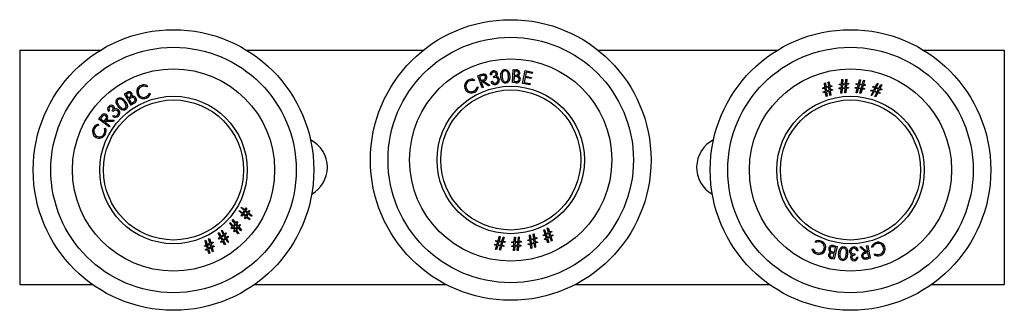
# Paper-space layout 'Left' of a CAD drawing. Units: inches. Extents: x 0.17 to 3.32, y 0.17 to 1.1.
import ezdxf

# ---------------------------------------------------------------- set-up
doc = ezdxf.new("R2010")
doc.units = ezdxf.units.IN
doc.header["$MEASUREMENT"] = 0

psp = doc.layouts.new('Left')

# ---------------------------------------------------------------- linework, layer by layer
at = {"color": 7, "linetype": 'Continuous', "lineweight": 25}
for p, q in [((0.17, 1.0025), (0.17, 0.2525)), ((0.17, 1.0025), (0.4292, 1.0025)), ((0.895, 1.0025), (1.4619, 1.0025)), ((2.0195, 1.0025), (2.5946, 1.0025)), ((3.0604, 1.0025), (3.3196, 1.0025)), ((3.3196, 1.0025), (3.3196, 0.2525)), ((1.6355, 0.9204), (1.6434, 0.9231)), ((1.649, 0.8811), (1.6355, 0.9204)), ((1.6477, 0.9203), (1.6408, 0.9179)), ((1.6408, 0.9179), (1.6454, 0.9046)), ((1.6788, 0.9235), (1.6747, 0.9227)), ((1.6866, 0.9141), (1.6859, 0.9178)), ((1.746, 0.8987), (1.7489, 0.9401)), ((1.7489, 0.9401), (1.7571, 0.9395)), ((1.7515, 0.9183), (1.7504, 0.9024)), ((1.7538, 0.9181), (1.7515, 0.9183)), ((1.7527, 0.9357), (1.7518, 0.9225)), ((1.7518, 0.9225), (1.7541, 0.9223)), ((1.7575, 0.9354), (1.7527, 0.9357)), ((1.7788, 0.8958), (1.787, 0.9366)), ((1.7869, 0.915), (1.7837, 0.899)), ((1.8061, 0.9111), (1.7869, 0.915)), ((1.787, 0.9366), (1.8104, 0.9319)), ((1.7903, 0.9317), (1.7877, 0.919)), ((1.7877, 0.919), (1.8069, 0.9151)), ((1.8096, 0.9279), (1.7903, 0.9317)), ((1.8069, 0.9151), (1.8061, 0.9111)), ((1.8104, 0.9319), (1.8096, 0.9279)), ((0.5789, 0.8879), (0.5768, 0.8844)), ((1.6249, 0.9073), (1.6232, 0.9036)), ((1.6334, 0.8847), (1.6375, 0.8841)), ((1.6454, 0.9046), (1.6522, 0.9068)), ((1.6489, 0.9015), (1.6467, 0.9008)), ((1.6467, 0.9008), (1.6529, 0.8825)), ((1.6693, 0.8881), (1.6489, 0.9015)), ((1.6529, 0.8825), (1.649, 0.8811)), ((1.6538, 0.9032), (1.6742, 0.8897)), ((1.6742, 0.8897), (1.6693, 0.8881)), ((1.6773, 0.9021), (1.6813, 0.9029)), ((1.7574, 0.8979), (1.746, 0.8987)), ((1.7504, 0.9024), (1.7555, 0.9021)), ((1.802, 0.8911), (1.7788, 0.8958)), ((1.7837, 0.899), (1.8028, 0.8952)), ((1.8028, 0.8952), (1.802, 0.8911)), ((2.7387, 0.8813), (2.7459, 0.8834)), ((2.7442, 0.8965), (2.7471, 0.8973)), ((2.7459, 0.8834), (2.7442, 0.8965)), ((2.7471, 0.8973), (2.7489, 0.8842)), ((2.7489, 0.8842), (2.7578, 0.8868)), ((2.7582, 0.8837), (2.7492, 0.8811)), ((2.756, 0.8999), (2.759, 0.9008)), ((2.7578, 0.8868), (2.756, 0.8999)), ((2.7594, 0.8743), (2.7582, 0.8837)), ((2.759, 0.9008), (2.7608, 0.8876)), ((2.7608, 0.8876), (2.7668, 0.8893)), ((2.7677, 0.8864), (2.7612, 0.8845)), ((2.7612, 0.8845), (2.7625, 0.8752)), ((2.7668, 0.8893), (2.7677, 0.8864)), ((2.7916, 0.8938), (2.7992, 0.8944)), ((2.7919, 0.8907), (2.7916, 0.8938)), ((2.799, 0.8913), (2.7919, 0.8907)), ((2.7983, 0.8818), (2.799, 0.8913)), ((2.7992, 0.8944), (2.8001, 0.9078)), ((2.8001, 0.9078), (2.8031, 0.908)), ((2.802, 0.8915), (2.8014, 0.882)), ((2.8014, 0.882), (2.8108, 0.8828)), ((2.8115, 0.8923), (2.802, 0.8915)), ((2.8031, 0.908), (2.8023, 0.8946)), ((2.8023, 0.8946), (2.8116, 0.8954)), ((2.8108, 0.8828), (2.8115, 0.8923)), ((2.8116, 0.8954), (2.8125, 0.9087)), ((2.8125, 0.9087), (2.8156, 0.909)), ((2.8145, 0.8925), (2.8139, 0.883)), ((2.8139, 0.883), (2.8205, 0.8835)), ((2.8213, 0.8931), (2.8145, 0.8925)), ((2.8156, 0.909), (2.8148, 0.8956)), ((2.8148, 0.8956), (2.8211, 0.8962)), ((2.8205, 0.8835), (2.8207, 0.8805)), ((2.8211, 0.8962), (2.8213, 0.8931)), ((2.8423, 0.8801), (2.8427, 0.8831)), ((2.8427, 0.8831), (2.85, 0.8823)), ((2.8455, 0.8923), (2.8459, 0.8953)), ((2.8525, 0.8914), (2.8455, 0.8923)), ((2.8459, 0.8953), (2.8534, 0.8944)), ((2.85, 0.8823), (2.8525, 0.8914)), ((2.8556, 0.8911), (2.8531, 0.8819)), ((2.8531, 0.8819), (2.8624, 0.8808)), ((2.8534, 0.8944), (2.8568, 0.9072)), ((2.8649, 0.89), (2.8556, 0.8911)), ((2.8598, 0.9069), (2.8564, 0.894)), ((2.8564, 0.894), (2.8656, 0.893)), ((2.8568, 0.9072), (2.8598, 0.9069)), ((2.8624, 0.8808), (2.8649, 0.89)), ((2.8679, 0.8896), (2.8655, 0.8804)), ((2.8656, 0.893), (2.8691, 0.9058)), ((2.8746, 0.8888), (2.8679, 0.8896)), ((2.8722, 0.9054), (2.8687, 0.8926)), ((2.8687, 0.8926), (2.875, 0.8918)), ((2.8691, 0.9058), (2.8722, 0.9054)), ((2.875, 0.8918), (2.8746, 0.8888)), ((2.8986, 0.8835), (2.8996, 0.8865)), ((2.9054, 0.8813), (2.8986, 0.8835)), ((2.8996, 0.8865), (2.9067, 0.8841)), ((2.9067, 0.8841), (2.9127, 0.896)), ((2.9156, 0.8951), (2.9097, 0.8832)), ((2.9097, 0.8832), (2.9186, 0.8803)), ((2.9127, 0.896), (2.9156, 0.8951)), ((2.9186, 0.8803), (2.9245, 0.8922)), ((2.9275, 0.8912), (2.9215, 0.8793)), ((2.9245, 0.8922), (2.9275, 0.8912)), ((0.5052, 0.8621), (0.5123, 0.8663)), ((0.5263, 0.8263), (0.5052, 0.8621)), ((0.5149, 0.8631), (0.5108, 0.8607)), ((0.5108, 0.8607), (0.5175, 0.8492)), ((0.5175, 0.8492), (0.5196, 0.8504)), ((0.5846, 0.8642), (0.5886, 0.8631)), ((2.7395, 0.8783), (2.7387, 0.8813)), ((2.7463, 0.8803), (2.7395, 0.8783)), ((2.7404, 0.8689), (2.7475, 0.8709)), ((2.7413, 0.8659), (2.7404, 0.8689)), ((2.7479, 0.8678), (2.7413, 0.8659)), ((2.7475, 0.8709), (2.7463, 0.8803)), ((2.7497, 0.8539), (2.7479, 0.8678)), ((2.7492, 0.8811), (2.7505, 0.8717)), ((2.7526, 0.8548), (2.7497, 0.8539)), ((2.7505, 0.8717), (2.7594, 0.8743)), ((2.7598, 0.8713), (2.7509, 0.8687)), ((2.7509, 0.8687), (2.7526, 0.8548)), ((2.7617, 0.8574), (2.7598, 0.8713)), ((2.7647, 0.8583), (2.7617, 0.8574)), ((2.7625, 0.8752), (2.7687, 0.877)), ((2.7695, 0.874), (2.7629, 0.8721)), ((2.7629, 0.8721), (2.7647, 0.8583)), ((2.7687, 0.877), (2.7695, 0.874)), ((2.7909, 0.8812), (2.7983, 0.8818)), ((2.7911, 0.8781), (2.7909, 0.8812)), ((2.7981, 0.8787), (2.7911, 0.8781)), ((2.797, 0.8646), (2.7981, 0.8787)), ((2.8001, 0.8648), (2.797, 0.8646)), ((2.8012, 0.8789), (2.8001, 0.8648)), ((2.8105, 0.8797), (2.8012, 0.8789)), ((2.8096, 0.8656), (2.8105, 0.8797)), ((2.8128, 0.8658), (2.8096, 0.8656)), ((2.8137, 0.8799), (2.8128, 0.8658)), ((2.8207, 0.8805), (2.8137, 0.8799)), ((2.8492, 0.8793), (2.8423, 0.8801)), ((2.8455, 0.8658), (2.8492, 0.8793)), ((2.8485, 0.8654), (2.8455, 0.8658)), ((2.8523, 0.879), (2.8485, 0.8654)), ((2.8615, 0.8779), (2.8523, 0.879)), ((2.8579, 0.8643), (2.8615, 0.8779)), ((2.861, 0.864), (2.8579, 0.8643)), ((2.8647, 0.8775), (2.861, 0.864)), ((2.8716, 0.8767), (2.8647, 0.8775)), ((2.8655, 0.8804), (2.8719, 0.8797)), ((2.8719, 0.8797), (2.8716, 0.8767)), ((2.8931, 0.8722), (2.8941, 0.8751)), ((2.8997, 0.8701), (2.8931, 0.8722)), ((2.8934, 0.8575), (2.8997, 0.8701)), ((2.8963, 0.8566), (2.8934, 0.8575)), ((2.8941, 0.8751), (2.9011, 0.8728)), ((2.9026, 0.8691), (2.8963, 0.8566)), ((2.9011, 0.8728), (2.9054, 0.8813)), ((2.9116, 0.8662), (2.9026, 0.8691)), ((2.9083, 0.8804), (2.904, 0.8719)), ((2.904, 0.8719), (2.9129, 0.869)), ((2.9053, 0.8536), (2.9116, 0.8662)), ((2.9083, 0.8526), (2.9053, 0.8536)), ((2.9172, 0.8775), (2.9083, 0.8804)), ((2.9146, 0.8652), (2.9083, 0.8526)), ((2.9129, 0.869), (2.9172, 0.8775)), ((2.9212, 0.8631), (2.9146, 0.8652)), ((2.9202, 0.8765), (2.916, 0.868)), ((2.916, 0.868), (2.9221, 0.866)), ((2.9266, 0.8744), (2.9202, 0.8765)), ((2.9221, 0.866), (2.9212, 0.8631)), ((2.9215, 0.8793), (2.9275, 0.8773)), ((2.9275, 0.8773), (2.9266, 0.8744)), ((0.5217, 0.8468), (0.5197, 0.8456)), ((0.5197, 0.8456), (0.5278, 0.8319)), ((0.5362, 0.8321), (0.5263, 0.8263)), ((0.5278, 0.8319), (0.5322, 0.8345)), ((0.423, 0.7817), (0.4279, 0.7884)), ((0.4331, 0.7885), (0.4287, 0.7826)), ((0.4568, 0.8088), (0.4538, 0.8058)), ((0.4686, 0.8055), (0.4659, 0.8081)), ((0.4677, 0.7903), (0.4705, 0.7932)), ((0.4213, 0.7651), (0.4221, 0.761)), ((0.4562, 0.757), (0.423, 0.7817)), ((0.4287, 0.7826), (0.44, 0.7742)), ((0.44, 0.7742), (0.4443, 0.7799)), ((0.4447, 0.7737), (0.4433, 0.7718)), ((0.4433, 0.7718), (0.4587, 0.7603)), ((0.469, 0.7742), (0.4447, 0.7737)), ((0.4477, 0.7778), (0.4721, 0.7783)), ((0.4587, 0.7603), (0.4562, 0.757)), ((0.4721, 0.7783), (0.469, 0.7742)), ((0.4413, 0.7513), (0.445, 0.753)), ((0.8716, 0.4869), (0.8732, 0.4896)), ((0.8824, 0.4781), (0.8716, 0.4869)), ((0.8732, 0.4896), (0.884, 0.4808)), ((0.8781, 0.4977), (0.8796, 0.5004)), ((0.8888, 0.4888), (0.8781, 0.4977)), ((0.8789, 0.4721), (0.8824, 0.4781)), ((0.8796, 0.5004), (0.8904, 0.4914)), ((0.8848, 0.4761), (0.8815, 0.4706)), ((0.884, 0.4808), (0.8888, 0.4888)), ((0.8921, 0.4701), (0.8848, 0.4761)), ((0.8912, 0.4868), (0.8864, 0.4788)), ((0.8864, 0.4788), (0.8937, 0.4728)), ((0.8904, 0.4914), (0.894, 0.4973)), ((0.8985, 0.4808), (0.8912, 0.4868)), ((0.8966, 0.4958), (0.8928, 0.4895)), ((0.8928, 0.4895), (0.9001, 0.4834)), ((0.8937, 0.4728), (0.8985, 0.4808)), ((0.894, 0.4973), (0.8966, 0.4958)), ((0.9009, 0.4788), (0.8961, 0.4709)), ((0.9001, 0.4834), (0.9037, 0.4895)), ((0.9112, 0.4705), (0.9009, 0.4788)), ((0.9063, 0.4879), (0.9025, 0.4815)), ((0.9025, 0.4815), (0.9127, 0.473)), ((0.9037, 0.4895), (0.9063, 0.4879)), ((0.9127, 0.473), (0.9112, 0.4705)), ((0.8417, 0.4486), (0.8438, 0.4509)), ((0.8506, 0.4376), (0.8417, 0.4486)), ((0.8438, 0.4509), (0.8528, 0.44)), ((0.8502, 0.4579), (0.8523, 0.4602)), ((0.8591, 0.4469), (0.8502, 0.4579)), ((0.8523, 0.4602), (0.8612, 0.4492)), ((0.8528, 0.44), (0.8591, 0.4469)), ((0.8611, 0.4445), (0.8547, 0.4376)), ((0.8671, 0.4371), (0.8611, 0.4445)), ((0.8612, 0.4492), (0.8659, 0.4544)), ((0.8682, 0.4523), (0.8631, 0.4468)), ((0.8631, 0.4468), (0.8692, 0.4394)), ((0.8659, 0.4544), (0.8682, 0.4523)), ((0.8692, 0.4394), (0.874, 0.4447)), ((0.8763, 0.4426), (0.8711, 0.437)), ((0.874, 0.4447), (0.8763, 0.4426)), ((0.8815, 0.4706), (0.8789, 0.4721)), ((0.8887, 0.4644), (0.8921, 0.4701)), ((0.8913, 0.4628), (0.8887, 0.4644)), ((0.8945, 0.4682), (0.8913, 0.4628)), ((0.9048, 0.4598), (0.8945, 0.4682)), ((0.8961, 0.4709), (0.9064, 0.4625)), ((0.9064, 0.4625), (0.9048, 0.4598)), ((0.8052, 0.4169), (0.8077, 0.4188)), ((0.8118, 0.4046), (0.8052, 0.4169)), ((0.8077, 0.4188), (0.8143, 0.4064)), ((0.8143, 0.4064), (0.8218, 0.412)), ((0.8153, 0.4244), (0.8178, 0.4262)), ((0.8218, 0.412), (0.8153, 0.4244)), ((0.8178, 0.4262), (0.8243, 0.4138)), ((0.8243, 0.4138), (0.8299, 0.4179)), ((0.8317, 0.4155), (0.8257, 0.4111)), ((0.8257, 0.4111), (0.8301, 0.4027)), ((0.8299, 0.4179), (0.8317, 0.4155)), ((0.8459, 0.4324), (0.8506, 0.4376)), ((0.8482, 0.4304), (0.8459, 0.4324)), ((0.8526, 0.4352), (0.8482, 0.4304)), ((0.8586, 0.4279), (0.8526, 0.4352)), ((0.8541, 0.4228), (0.8586, 0.4279)), ((0.8564, 0.4208), (0.8541, 0.4228)), ((0.8547, 0.4376), (0.8607, 0.4302)), ((0.8606, 0.4254), (0.8564, 0.4208)), ((0.8691, 0.4151), (0.8606, 0.4254)), ((0.8607, 0.4302), (0.8671, 0.4371)), ((0.8691, 0.4347), (0.8627, 0.4278)), ((0.8627, 0.4278), (0.8712, 0.4174)), ((0.8776, 0.4244), (0.8691, 0.4347)), ((0.8712, 0.4174), (0.8691, 0.4151)), ((0.8711, 0.437), (0.8796, 0.4266)), ((0.8796, 0.4266), (0.8776, 0.4244)), ((1.8004, 0.4106), (1.8034, 0.4114)), ((1.802, 0.3966), (1.8004, 0.4106)), ((1.8034, 0.4114), (1.8051, 0.3974)), ((1.8126, 0.4139), (1.8156, 0.4147)), ((1.8142, 0.3998), (1.8126, 0.4139)), ((1.8156, 0.4147), (1.8172, 0.4007)), ((1.8444, 0.4104), (1.8506, 0.4135)), ((1.8457, 0.4077), (1.8444, 0.4104)), ((1.8515, 0.4106), (1.8457, 0.4077)), ((1.8462, 0.4268), (1.849, 0.4282)), ((1.8506, 0.4135), (1.8462, 0.4268)), ((1.849, 0.4282), (1.8534, 0.4149)), ((1.8545, 0.4016), (1.8515, 0.4106)), ((1.8534, 0.4149), (1.8618, 0.4191)), ((1.8627, 0.4162), (1.8544, 0.412)), ((1.8544, 0.412), (1.8573, 0.403)), ((1.8575, 0.4324), (1.8603, 0.4338)), ((1.8618, 0.4191), (1.8575, 0.4324)), ((1.8603, 0.4338), (1.8645, 0.4205)), ((1.8656, 0.4072), (1.8627, 0.4162)), ((1.8645, 0.4205), (1.8707, 0.4236)), ((1.8721, 0.4208), (1.8655, 0.4176)), ((1.8655, 0.4176), (1.8684, 0.4085)), ((1.8684, 0.4085), (1.8747, 0.4117)), ((1.8707, 0.4236), (1.8721, 0.4208)), ((1.8747, 0.4117), (1.8761, 0.409)), ((0.7607, 0.3765), (0.767, 0.3794)), ((0.7629, 0.3929), (0.7658, 0.3942)), ((0.767, 0.3794), (0.7629, 0.3929)), ((0.7658, 0.3942), (0.7699, 0.3808)), ((0.7699, 0.3808), (0.7783, 0.3847)), ((0.7792, 0.3818), (0.7707, 0.3778)), ((0.7744, 0.3982), (0.7772, 0.3996)), ((0.7783, 0.3847), (0.7744, 0.3982)), ((0.7772, 0.3996), (0.7811, 0.386)), ((0.7819, 0.3727), (0.7792, 0.3818)), ((0.7811, 0.386), (0.7874, 0.389)), ((0.7887, 0.3862), (0.782, 0.3831)), ((0.782, 0.3831), (0.7847, 0.374)), ((0.7874, 0.389), (0.7887, 0.3862)), ((0.8062, 0.4004), (0.8118, 0.4046)), ((0.808, 0.398), (0.8062, 0.4004)), ((0.8132, 0.4019), (0.808, 0.398)), ((0.8123, 0.3895), (0.8177, 0.3935)), ((0.8141, 0.3871), (0.8123, 0.3895)), ((0.8177, 0.3935), (0.8132, 0.4019)), ((0.8191, 0.3908), (0.8141, 0.3871)), ((0.8233, 0.4093), (0.8157, 0.4037)), ((0.8157, 0.4037), (0.8202, 0.3953)), ((0.8254, 0.3791), (0.8191, 0.3908)), ((0.8202, 0.3953), (0.8277, 0.4009)), ((0.8291, 0.3982), (0.8216, 0.3926)), ((0.8216, 0.3926), (0.8279, 0.3809)), ((0.8277, 0.4009), (0.8233, 0.4093)), ((0.8279, 0.3809), (0.8254, 0.3791)), ((0.8354, 0.3864), (0.8291, 0.3982)), ((0.8301, 0.4027), (0.8359, 0.4069)), ((0.8377, 0.4044), (0.8316, 0.4)), ((0.8316, 0.4), (0.8378, 0.3882)), ((0.8378, 0.3882), (0.8354, 0.3864)), ((0.8359, 0.4069), (0.8377, 0.4044)), ((1.6897, 0.3783), (1.6901, 0.3813)), ((1.6959, 0.3775), (1.6897, 0.3783)), ((1.6901, 0.3813), (1.6968, 0.3805)), ((1.6929, 0.3904), (1.6933, 0.3935)), ((1.6993, 0.3896), (1.6929, 0.3904)), ((1.6933, 0.3935), (1.7002, 0.3925)), ((1.6968, 0.3805), (1.6993, 0.3896)), ((1.7025, 0.3892), (1.6998, 0.38)), ((1.6998, 0.38), (1.7092, 0.3788)), ((1.7002, 0.3925), (1.704, 0.4061)), ((1.7118, 0.388), (1.7025, 0.3892)), ((1.7072, 0.4057), (1.7033, 0.3921)), ((1.7033, 0.3921), (1.7126, 0.3909)), ((1.704, 0.4061), (1.7072, 0.4057)), ((1.7092, 0.3788), (1.7118, 0.388)), ((1.7148, 0.3876), (1.7122, 0.3784)), ((1.7122, 0.3784), (1.7192, 0.3775)), ((1.7126, 0.3909), (1.7166, 0.4044)), ((1.7222, 0.3866), (1.7148, 0.3876)), ((1.7196, 0.404), (1.7157, 0.3905)), ((1.7157, 0.3905), (1.7226, 0.3896)), ((1.7166, 0.4044), (1.7196, 0.404)), ((1.7226, 0.3896), (1.7222, 0.3866)), ((1.7445, 0.3892), (1.7515, 0.3896)), ((1.7447, 0.3861), (1.7445, 0.3892)), ((1.7512, 0.3866), (1.7447, 0.3861)), ((1.7505, 0.3771), (1.7512, 0.3866)), ((1.7515, 0.3896), (1.7526, 0.4036)), ((1.7526, 0.4036), (1.7557, 0.4038)), ((1.7544, 0.3868), (1.7536, 0.3773)), ((1.7536, 0.3773), (1.7629, 0.378)), ((1.7637, 0.3874), (1.7544, 0.3868)), ((1.7557, 0.4038), (1.7546, 0.3898)), ((1.7546, 0.3898), (1.764, 0.3905)), ((1.7629, 0.378), (1.7637, 0.3874)), ((1.764, 0.3905), (1.7652, 0.4044)), ((1.7652, 0.4044), (1.7682, 0.4046)), ((1.7668, 0.3876), (1.766, 0.3782)), ((1.766, 0.3782), (1.773, 0.3786)), ((1.7741, 0.3881), (1.7668, 0.3876)), ((1.7682, 0.4046), (1.767, 0.3907)), ((1.767, 0.3907), (1.7739, 0.3911)), ((1.773, 0.3786), (1.7732, 0.3756)), ((1.7739, 0.3911), (1.7741, 0.3881)), ((1.7953, 0.3947), (1.802, 0.3966)), ((1.7961, 0.3918), (1.7953, 0.3947)), ((1.8024, 0.3935), (1.7961, 0.3918)), ((1.797, 0.3822), (1.8035, 0.384)), ((1.7978, 0.3793), (1.797, 0.3822)), ((1.8039, 0.3809), (1.7978, 0.3793)), ((1.8035, 0.384), (1.8024, 0.3935)), ((1.8055, 0.3676), (1.8039, 0.3809)), ((1.8051, 0.3974), (1.8142, 0.3998)), ((1.8145, 0.3968), (1.8055, 0.3943)), ((1.8055, 0.3943), (1.8065, 0.3848)), ((1.8065, 0.3848), (1.8156, 0.3873)), ((1.816, 0.3842), (1.8069, 0.3817)), ((1.8069, 0.3817), (1.8085, 0.3685)), ((1.8156, 0.3873), (1.8145, 0.3968)), ((1.8176, 0.3709), (1.816, 0.3842)), ((1.8172, 0.4007), (1.8239, 0.4025)), ((1.8247, 0.3995), (1.8175, 0.3976)), ((1.8175, 0.3976), (1.8186, 0.3881)), ((1.8186, 0.3881), (1.8255, 0.39)), ((1.8263, 0.387), (1.819, 0.385)), ((1.819, 0.385), (1.8205, 0.3717)), ((1.8239, 0.4025), (1.8247, 0.3995)), ((1.8255, 0.39), (1.8263, 0.387)), ((1.8485, 0.3986), (1.8545, 0.4016)), ((1.8498, 0.3959), (1.8485, 0.3986)), ((1.8555, 0.3987), (1.8498, 0.3959)), ((1.8596, 0.3861), (1.8555, 0.3987)), ((1.8573, 0.403), (1.8656, 0.4072)), ((1.8666, 0.4042), (1.8582, 0.4001)), ((1.8582, 0.4001), (1.8624, 0.3875)), ((1.8624, 0.3875), (1.8596, 0.3861)), ((1.8707, 0.3916), (1.8666, 0.4042)), ((1.8761, 0.409), (1.8693, 0.4056)), ((1.8693, 0.4056), (1.8734, 0.393)), ((1.8734, 0.393), (1.8707, 0.3916)), ((2.7163, 0.3867), (2.7142, 0.3902)), ((0.762, 0.3737), (0.7607, 0.3765)), ((0.7679, 0.3765), (0.762, 0.3737)), ((0.7645, 0.3645), (0.7706, 0.3674)), ((0.7658, 0.3617), (0.7645, 0.3645)), ((0.7715, 0.3644), (0.7658, 0.3617)), ((0.7706, 0.3674), (0.7679, 0.3765)), ((0.7707, 0.3778), (0.7734, 0.3687)), ((0.7753, 0.3516), (0.7715, 0.3644)), ((0.7734, 0.3687), (0.7819, 0.3727)), ((0.7828, 0.3697), (0.7743, 0.3657)), ((0.7743, 0.3657), (0.7782, 0.353)), ((0.7782, 0.353), (0.7753, 0.3516)), ((0.7867, 0.3569), (0.7828, 0.3697)), ((0.7847, 0.374), (0.7911, 0.377)), ((0.7924, 0.3742), (0.7856, 0.371)), ((0.7856, 0.371), (0.7894, 0.3582)), ((0.7894, 0.3582), (0.7867, 0.3569)), ((0.7911, 0.377), (0.7924, 0.3742)), ((1.6923, 0.3647), (1.6959, 0.3775)), ((1.6954, 0.3642), (1.6923, 0.3647)), ((1.699, 0.3771), (1.6954, 0.3642)), ((1.7083, 0.3758), (1.699, 0.3771)), ((1.7047, 0.363), (1.7083, 0.3758)), ((1.7077, 0.3626), (1.7047, 0.363)), ((1.7113, 0.3754), (1.7077, 0.3626)), ((1.7188, 0.3745), (1.7113, 0.3754)), ((1.7192, 0.3775), (1.7188, 0.3745)), ((1.7438, 0.3767), (1.7505, 0.3771)), ((1.744, 0.3736), (1.7438, 0.3767)), ((1.7503, 0.3741), (1.744, 0.3736)), ((1.7492, 0.3608), (1.7503, 0.3741)), ((1.7523, 0.361), (1.7492, 0.3608)), ((1.7534, 0.3743), (1.7523, 0.361)), ((1.7627, 0.3749), (1.7534, 0.3743)), ((1.7616, 0.3616), (1.7627, 0.3749)), ((1.7646, 0.3618), (1.7616, 0.3616)), ((1.7657, 0.3751), (1.7646, 0.3618)), ((1.7732, 0.3756), (1.7657, 0.3751)), ((1.8085, 0.3685), (1.8055, 0.3676)), ((1.8205, 0.3717), (1.8176, 0.3709)), ((2.7043, 0.3655), (2.7083, 0.3666)), ((2.7726, 0.3388), (2.7755, 0.3518)), ((2.7755, 0.3518), (2.7732, 0.3523)), ((2.7737, 0.377), (2.7848, 0.3745)), ((2.7742, 0.3564), (2.7765, 0.3559)), ((2.7799, 0.3715), (2.7749, 0.3726)), ((2.7848, 0.3745), (2.7757, 0.334)), ((2.7765, 0.3559), (2.7799, 0.3715)), ((2.8412, 0.3503), (2.8413, 0.3465)), ((2.8523, 0.3607), (2.8482, 0.3606)), ((2.8572, 0.3725), (2.8623, 0.3734)), ((2.8753, 0.3562), (2.8572, 0.3725)), ((2.8623, 0.3734), (2.8803, 0.3571)), ((2.8834, 0.3536), (2.8764, 0.3524)), ((2.8792, 0.3765), (2.8833, 0.3772)), ((2.8827, 0.3575), (2.8792, 0.3765)), ((2.8803, 0.3571), (2.8827, 0.3575)), ((2.8833, 0.3772), (2.8907, 0.3365)), ((2.8859, 0.3397), (2.8834, 0.3536)), ((2.8982, 0.3712), (2.8943, 0.3724)), ((2.9033, 0.3475), (2.9055, 0.351)), ((2.7757, 0.334), (2.7677, 0.3358)), ((2.7679, 0.3399), (2.7726, 0.3388)), ((2.8475, 0.3398), (2.8517, 0.34)), ((2.8787, 0.3384), (2.8859, 0.3397)), ((2.8907, 0.3365), (2.8826, 0.335)), ((0.17, 0.2525), (0.4028, 0.2525)), ((0.9214, 0.2525), (1.5338, 0.2525)), ((1.9477, 0.2525), (2.5682, 0.2525)), ((3.0868, 0.2525), (3.3196, 0.2525))]:
    psp.add_line(p, q, dxfattribs=at)
at = {"color": 7, "linetype": 'Continuous', "lineweight": 25, "flags": 128}
for points in [[(1.6596, 0.917), (1.659, 0.9185), (1.658, 0.9197), (1.6567, 0.9207), (1.6553, 0.9213), (1.6538, 0.9216), (1.6522, 0.9215), (1.6507, 0.9212), (1.6492, 0.9208), (1.6477, 0.9203)], [(1.6522, 0.9068), (1.6538, 0.9075), (1.6555, 0.9082), (1.6571, 0.9091), (1.6584, 0.9103), (1.6594, 0.9118), (1.6599, 0.9135), (1.66, 0.9153), (1.6596, 0.917)], [(1.6859, 0.9178), (1.688, 0.9184), (1.69, 0.9193), (1.6918, 0.9206), (1.693, 0.9218), (1.6938, 0.9232), (1.6941, 0.9243), (1.6942, 0.9254), (1.694, 0.9265)], [(1.7093, 0.9177), (1.7092, 0.9206), (1.7092, 0.9235), (1.7094, 0.9264), (1.7099, 0.9292), (1.7108, 0.932), (1.7119, 0.9341), (1.7134, 0.9361), (1.7151, 0.9377), (1.7172, 0.939), (1.7194, 0.9398), (1.7218, 0.9402)], [(1.7245, 0.8969), (1.7221, 0.897), (1.7198, 0.8975), (1.7176, 0.8985), (1.7156, 0.9), (1.714, 0.9017), (1.7127, 0.9037), (1.7114, 0.9063), (1.7106, 0.9091), (1.71, 0.9119), (1.7096, 0.9148), (1.7093, 0.9177)], [(1.7222, 0.9363), (1.7203, 0.936), (1.7186, 0.9352), (1.717, 0.934), (1.7157, 0.9326), (1.7148, 0.931), (1.714, 0.9292), (1.7134, 0.9264), (1.7131, 0.9236), (1.7131, 0.9207), (1.7132, 0.9178)], [(1.7132, 0.9178), (1.7135, 0.915), (1.7139, 0.9121), (1.7145, 0.9093), (1.7155, 0.9067), (1.7164, 0.905), (1.7176, 0.9035), (1.719, 0.9023), (1.7207, 0.9013), (1.7225, 0.9008), (1.7244, 0.9007)], [(1.7218, 0.9402), (1.7242, 0.9401), (1.7266, 0.9396), (1.7288, 0.9386), (1.7308, 0.9372), (1.7325, 0.9354), (1.7339, 0.9335), (1.7352, 0.9309), (1.7361, 0.9281), (1.7368, 0.9253), (1.7372, 0.9224), (1.7375, 0.9195)], [(1.7336, 0.9191), (1.7333, 0.922), (1.7329, 0.9248), (1.7322, 0.9276), (1.7311, 0.9302), (1.7302, 0.9319), (1.729, 0.9334), (1.7276, 0.9347), (1.7259, 0.9356), (1.7241, 0.9362), (1.7222, 0.9363)], [(1.7375, 0.9195), (1.7376, 0.9165), (1.7375, 0.9136), (1.7372, 0.9107), (1.7366, 0.9079), (1.7357, 0.9051), (1.7345, 0.903), (1.7331, 0.901), (1.7313, 0.8994), (1.7292, 0.8981), (1.7269, 0.8973), (1.7245, 0.8969)], [(1.7541, 0.9223), (1.756, 0.9222), (1.7578, 0.9223), (1.7596, 0.9225), (1.7614, 0.923), (1.7629, 0.924), (1.7642, 0.9253), (1.7648, 0.9264), (1.7652, 0.9275), (1.7654, 0.9287)], [(1.7654, 0.9287), (1.7653, 0.9302), (1.7649, 0.9316), (1.7642, 0.9329), (1.7631, 0.9338), (1.7613, 0.9347), (1.7594, 0.9352), (1.7575, 0.9354)], [(1.7555, 0.9021), (1.7572, 0.902), (1.759, 0.902), (1.7607, 0.9022), (1.7624, 0.9026), (1.764, 0.9034), (1.7653, 0.9045), (1.7663, 0.9058), (1.767, 0.9074), (1.7674, 0.909)], [(0.5252, 0.8621), (0.5244, 0.8633), (0.5232, 0.8642), (0.5219, 0.8648), (0.5204, 0.865), (0.519, 0.8648), (0.5176, 0.8644), (0.5162, 0.8638), (0.5149, 0.8631)], [(0.5196, 0.8504), (0.5211, 0.8514), (0.5226, 0.8524), (0.524, 0.8536), (0.5252, 0.8551), (0.5259, 0.8568), (0.5262, 0.8586), (0.5261, 0.8598), (0.5257, 0.861), (0.5252, 0.8621)], [(0.4659, 0.8081), (0.4673, 0.8098), (0.4684, 0.8117), (0.4692, 0.8138), (0.4695, 0.8154), (0.4693, 0.817), (0.469, 0.8181), (0.4684, 0.819), (0.4677, 0.8199)], [(0.4853, 0.8214), (0.4835, 0.8237), (0.4819, 0.8261), (0.4804, 0.8286), (0.4792, 0.8313), (0.4784, 0.8341), (0.4781, 0.8365), (0.4781, 0.8389), (0.4786, 0.8413), (0.4796, 0.8435), (0.481, 0.8455), (0.4828, 0.8472)], [(0.4853, 0.8441), (0.484, 0.8428), (0.483, 0.8411), (0.4823, 0.8393), (0.4821, 0.8374), (0.4822, 0.8355), (0.4826, 0.8336), (0.4836, 0.8309), (0.4851, 0.8284), (0.4867, 0.826), (0.4884, 0.8237)], [(0.4828, 0.8472), (0.4848, 0.8485), (0.4871, 0.8494), (0.4895, 0.8498), (0.4919, 0.8498), (0.4943, 0.8493), (0.4966, 0.8484), (0.4992, 0.847), (0.5016, 0.8453), (0.5037, 0.8433), (0.5057, 0.8411), (0.5076, 0.8389)], [(0.5046, 0.8364), (0.5027, 0.8386), (0.5007, 0.8407), (0.4986, 0.8426), (0.4962, 0.8442), (0.4944, 0.845), (0.4926, 0.8456), (0.4907, 0.8459), (0.4888, 0.8457), (0.487, 0.8451), (0.4853, 0.8441)], [(0.5097, 0.8128), (0.5077, 0.8115), (0.5054, 0.8106), (0.503, 0.8102), (0.5006, 0.8103), (0.4982, 0.8108), (0.496, 0.8117), (0.4934, 0.8131), (0.4912, 0.8149), (0.4891, 0.8169), (0.4871, 0.8191), (0.4853, 0.8214)], [(0.4884, 0.8237), (0.4902, 0.8215), (0.4922, 0.8194), (0.4943, 0.8174), (0.4966, 0.8157), (0.4983, 0.8149), (0.5002, 0.8143), (0.5021, 0.8141), (0.5035, 0.8142), (0.5049, 0.8145), (0.5063, 0.8151), (0.5075, 0.8159)], [(0.5076, 0.8389), (0.5093, 0.8365), (0.511, 0.8341), (0.5124, 0.8315), (0.5135, 0.8288), (0.5142, 0.826), (0.5145, 0.8235), (0.5144, 0.8211), (0.5139, 0.8187), (0.5129, 0.8165), (0.5115, 0.8145), (0.5097, 0.8128)], [(0.5322, 0.8345), (0.5337, 0.8354), (0.5351, 0.8364), (0.5365, 0.8375), (0.5376, 0.8388), (0.5385, 0.8403), (0.5389, 0.842), (0.539, 0.8437), (0.5387, 0.8454), (0.538, 0.847)], [(0.4447, 0.7925), (0.4432, 0.7934), (0.4415, 0.7938), (0.4397, 0.7938), (0.4381, 0.7933), (0.4366, 0.7924), (0.4353, 0.7912), (0.4341, 0.7899), (0.4331, 0.7885)], [(0.4443, 0.7799), (0.4454, 0.7814), (0.4463, 0.7829), (0.4471, 0.7845), (0.4475, 0.7863), (0.4475, 0.788), (0.447, 0.7898), (0.4464, 0.7908), (0.4456, 0.7917), (0.4447, 0.7925)], [(2.7611, 0.3477), (2.761, 0.3462), (2.7611, 0.3447), (2.7617, 0.3434), (2.7626, 0.3423), (2.7638, 0.3414), (2.7651, 0.3407), (2.7665, 0.3402), (2.7679, 0.3399)], [(2.7732, 0.3523), (2.7714, 0.3527), (2.7696, 0.3529), (2.7678, 0.353), (2.766, 0.3527), (2.7643, 0.352), (2.7628, 0.3509), (2.7621, 0.3499), (2.7615, 0.3488), (2.7611, 0.3477)], [(2.7749, 0.3726), (2.7732, 0.3729), (2.7715, 0.3732), (2.7697, 0.3733), (2.768, 0.3731), (2.7663, 0.3726), (2.7649, 0.3717), (2.7636, 0.3705), (2.7627, 0.3691), (2.7621, 0.3675)], [(2.8023, 0.3295), (2.7999, 0.33), (2.7976, 0.3309), (2.7956, 0.3322), (2.7938, 0.3339), (2.7924, 0.3359), (2.7914, 0.3381), (2.7904, 0.3409), (2.7899, 0.3438), (2.7897, 0.3467), (2.7897, 0.3496), (2.7899, 0.3526)], [(2.7899, 0.3526), (2.7902, 0.3555), (2.7907, 0.3584), (2.7914, 0.3612), (2.7925, 0.364), (2.7938, 0.3665), (2.7953, 0.3685), (2.7971, 0.3702), (2.7991, 0.3716), (2.8013, 0.3725), (2.8037, 0.373), (2.8062, 0.373)], [(2.7938, 0.3523), (2.7936, 0.3494), (2.7936, 0.3465), (2.7939, 0.3437), (2.7946, 0.3409), (2.7953, 0.3391), (2.7962, 0.3374), (2.7974, 0.3359), (2.7989, 0.3347), (2.8007, 0.3339), (2.8025, 0.3335)], [(2.8182, 0.3501), (2.8178, 0.3472), (2.8174, 0.3443), (2.8167, 0.3415), (2.8158, 0.3387), (2.8145, 0.3361), (2.8131, 0.3341), (2.8114, 0.3324), (2.8094, 0.331), (2.8071, 0.3301), (2.8048, 0.3296), (2.8023, 0.3295)], [(2.8025, 0.3335), (2.8045, 0.3336), (2.8063, 0.3341), (2.808, 0.335), (2.8095, 0.3362), (2.8107, 0.3377), (2.8117, 0.3393), (2.8128, 0.342), (2.8135, 0.3448), (2.8139, 0.3476), (2.8142, 0.3505)], [(2.8142, 0.3505), (2.8144, 0.3534), (2.8145, 0.3563), (2.8143, 0.3591), (2.8137, 0.362), (2.813, 0.3638), (2.8121, 0.3654), (2.8108, 0.3669), (2.8097, 0.3678), (2.8085, 0.3685), (2.8071, 0.369), (2.8057, 0.3693)], [(2.8062, 0.373), (2.8085, 0.3726), (2.8108, 0.3717), (2.8128, 0.3704), (2.8145, 0.3687), (2.8159, 0.3667), (2.8169, 0.3645), (2.8178, 0.3617), (2.8182, 0.3588), (2.8184, 0.3559), (2.8183, 0.353), (2.8182, 0.3501)], [(2.8413, 0.3465), (2.8391, 0.3462), (2.837, 0.3456), (2.835, 0.3447), (2.8337, 0.3436), (2.8327, 0.3423), (2.8323, 0.3413), (2.832, 0.3403), (2.832, 0.3392)], [(2.8764, 0.3524), (2.8746, 0.352), (2.8729, 0.3515), (2.8712, 0.3509), (2.8697, 0.3499), (2.8685, 0.3486), (2.8677, 0.347), (2.8674, 0.3458), (2.8673, 0.3446), (2.8675, 0.3434)], [(2.8675, 0.3434), (2.868, 0.3418), (2.8689, 0.3403), (2.8702, 0.3391), (2.8718, 0.3383), (2.8735, 0.3379), (2.8752, 0.338), (2.877, 0.3381), (2.8787, 0.3384)]]:
    psp.add_lwpolyline(points, dxfattribs=at)
at = {"color": 7, "linetype": 'Continuous', "lineweight": 25}
for centre, radius in [((1.7407, 0.6508), 0.4488), ((0.6621, 0.6188), 0.4488), ((1.7407, 0.6508), 0.3925), ((2.8275, 0.6188), 0.4488), ((0.6621, 0.6188), 0.3925), ((2.8275, 0.6188), 0.3925), ((1.7407, 0.6508), 0.3233), ((0.6621, 0.6188), 0.3233), ((2.8275, 0.6188), 0.3233), ((1.7407, 0.6508), 0.2358), ((0.6621, 0.6188), 0.2358), ((1.7407, 0.6508), 0.224), ((2.8275, 0.6188), 0.2358), ((0.6621, 0.6188), 0.224), ((2.8275, 0.6188), 0.224)]:
    psp.add_circle(centre, radius, dxfattribs=at)
for centre, radius, start, end in [((1.6605, 0.8788), 0.0475, 99.7831, 111.1405), ((1.6538, 0.9153), 0.0104, 17.4961, 97.3694), ((1.652, 0.9152), 0.0122, 278.3735, 15.3056), ((1.687, 0.9234), 0.0124, 101.5911, 183.1151), ((1.6875, 0.9232), 0.00869, 104.638, 177.4367), ((1.6873, 0.9245), 0.0113, 14.2245, 104.1238), ((1.6871, 0.9246), 0.00716, 15.06, 104.8058), ((1.6903, 0.9041), 0.0106, 18.905, 109.9239), ((1.6887, 0.9256), 0.00972, 307.9475, 10.0231), ((1.6926, 0.9062), 0.012, 50.6243, 79.8817), ((1.6931, 0.9065), 0.0114, 11.0038, 51.3764), ((1.7009, 0.9164), 0.0328, 345.949, 4.7343), ((1.7524, 0.8809), 0.0372, 76.3774, 87.757), ((1.7585, 0.9285), 0.0111, 359.8775, 97.4812), ((1.7592, 0.9092), 0.00813, 358.6747, 76.4097), ((1.76, 0.9291), 0.00973, 292.8665, 356.2216), ((1.7606, 0.9095), 0.0111, 356.6185, 73.4451), ((0.5658, 0.8691), 0.0216, 109.0103, 201.1647), ((0.5663, 0.869), 0.0177, 109.8788, 201.6815), ((0.5673, 0.8696), 0.0217, 57.7252, 113.1965), ((0.5672, 0.8688), 0.0183, 58.5538, 112.2808), ((1.6143, 0.8871), 0.0215, 116.2043, 208.3787), ((1.6148, 0.8872), 0.0175, 117.0037, 209.0387), ((1.6158, 0.8878), 0.0215, 64.9814, 120.4309), ((1.6158, 0.887), 0.0181, 65.7547, 119.493), ((1.6152, 0.8882), 0.0186, 297.9534, 349.0335), ((1.6154, 0.8883), 0.0225, 296.7908, 349.0968), ((1.6902, 0.906), 0.0135, 196.7901, 281.9316), ((1.6922, 0.9075), 0.0118, 202.7096, 235.1031), ((1.6901, 0.9061), 0.0096, 240.716, 283.0164), ((1.6911, 0.906), 0.0093, 276.9572, 9.6433), ((1.6909, 0.9063), 0.0136, 278.9915, 10.3037), ((1.7232, 0.9103), 0.00972, 277.4044, 348.9989), ((1.7594, 0.9101), 0.0124, 260.9264, 354.1145), ((0.5197, 0.858), 0.0111, 34.2462, 132.0508), ((0.5312, 0.8425), 0.00815, 33.0846, 110.9122), ((0.5206, 0.8593), 0.00972, 327.2281, 30.7818), ((0.5322, 0.8435), 0.0111, 31.1125, 107.9778), ((0.5665, 0.8689), 0.0222, 200.1192, 241.6304), ((0.5664, 0.8687), 0.0176, 200.6485, 293.6218), ((0.5668, 0.8701), 0.0187, 290.7733, 341.7901), ((0.5671, 0.8701), 0.0226, 289.5245, 341.9203), ((1.6151, 0.8871), 0.0221, 207.318, 248.7749), ((1.6149, 0.8868), 0.0175, 207.8152, 300.8604), ((1.6144, 0.8869), 0.0217, 250.241, 300.7977), ((0.4637, 0.8133), 0.0124, 136.0099, 217.4977), ((0.4632, 0.8144), 0.0114, 48.5942, 138.4983), ((0.4642, 0.8134), 0.00872, 139.1116, 211.7333), ((0.463, 0.8144), 0.00717, 49.3643, 139.2018), ((0.4638, 0.8161), 0.00972, 342.3579, 44.4481), ((0.4788, 0.8154), 0.0332, 20.4895, 39.1832), ((0.5009, 0.8231), 0.00979, 311.9393, 23.4265), ((0.5417, 0.8151), 0.0375, 110.917, 122.2517), ((0.5309, 0.8433), 0.0124, 295.2738, 28.6728), ((0.5659, 0.8688), 0.0218, 242.9509, 293.649), ((0.4668, 0.7618), 0.0471, 134.1952, 145.6208), ((0.4409, 0.7878), 0.0104, 51.8571, 131.8955), ((0.4395, 0.7867), 0.0121, 312.7781, 49.8804), ((0.4761, 0.8008), 0.0135, 231.1884, 316.2828), ((0.4772, 0.7993), 0.0106, 53.2251, 144.3305), ((0.4769, 0.8031), 0.0119, 237.1837, 269.4163), ((0.478, 0.8021), 0.0122, 85.1694, 113.9986), ((0.476, 0.8008), 0.00959, 275.0803, 317.4307), ((0.4782, 0.8029), 0.0113, 45.2545, 85.9378), ((0.4769, 0.8013), 0.0093, 311.2629, 44.0592), ((0.4765, 0.8014), 0.0136, 313.3765, 44.7168), ((0.4249, 0.7438), 0.0216, 99.5505, 154.9883), ((0.4253, 0.7432), 0.0182, 100.3014, 154.0591), ((0.4241, 0.7424), 0.0215, 150.7678, 243.0188), ((0.4245, 0.7427), 0.0176, 151.5621, 243.6235), ((0.4248, 0.7425), 0.0175, 242.4074, 335.4553), ((0.4244, 0.7422), 0.0216, 284.6453, 335.5899), ((0.4241, 0.7438), 0.0187, 332.6215, 23.5288), ((0.4243, 0.744), 0.0225, 331.3773, 23.6616), ((0.4248, 0.7427), 0.0221, 241.8729, 283.4521), ((1.0558, 0.6275), 0.0984, 0, 63.0235), ((2.4338, 0.6275), 0.0984, 116.9765, 240.5028), ((1.0558, 0.6275), 0.0984, 299.4972, 0), ((2.7251, 0.3704), 0.0226, 66.4072, 118.803), ((2.7253, 0.3703), 0.0187, 67.6561, 118.6728), ((2.7266, 0.371), 0.0176, 337.5312, 70.5046), ((2.7269, 0.3706), 0.0218, 19.8337, 70.5317), ((2.7264, 0.3709), 0.0222, 337.002, 18.5132), ((2.9155, 0.3649), 0.0225, 108.26, 160.5444), ((2.9158, 0.3649), 0.0187, 109.5043, 160.4115), ((2.9167, 0.3663), 0.0216, 61.5281, 112.4727), ((2.9162, 0.3663), 0.0175, 19.2902, 112.338), ((2.9161, 0.3662), 0.0221, 18.7557, 60.3349), ((2.7253, 0.371), 0.0217, 194.6079, 250.0793), ((2.7259, 0.3715), 0.0183, 195.4366, 249.1635), ((2.7267, 0.3703), 0.0216, 245.8931, 338.0475), ((2.7264, 0.3707), 0.0177, 246.7616, 338.5643), ((2.7679, 0.3469), 0.0111, 171.129, 268.9335), ((2.7664, 0.3465), 0.00972, 104.1109, 167.6646), ((2.7688, 0.366), 0.0111, 167.9953, 244.8606), ((2.7699, 0.3653), 0.0124, 72.1566, 165.5556), ((2.7702, 0.3661), 0.00815, 169.9673, 247.795), ((2.7812, 0.3932), 0.0375, 247.7998, 259.1344), ((2.8269, 0.35), 0.0332, 157.3722, 176.066), ((2.8055, 0.3595), 0.00979, 88.8221, 160.3092), ((2.8382, 0.3587), 0.0136, 90.2593, 181.5995), ((2.8359, 0.3588), 0.0113, 182.1373, 222.8206), ((2.8366, 0.3592), 0.0122, 222.0522, 250.8814), ((2.8374, 0.3392), 0.00972, 119.2407, 181.3308), ((2.8379, 0.359), 0.0093, 88.1457, 180.9419), ((2.8391, 0.3607), 0.0106, 190.1079, 281.2133), ((2.8389, 0.3589), 0.0135, 8.0712, 93.1656), ((2.839, 0.3587), 0.00959, 51.9631, 94.3135), ((2.8367, 0.3577), 0.0119, 14.0665, 46.299), ((2.8752, 0.3441), 0.0121, 89.6608, 186.7631), ((2.9152, 0.3655), 0.0216, 236.4332, 291.8711), ((2.9153, 0.3662), 0.0182, 237.1842, 290.9418), ((2.9163, 0.3659), 0.0176, 288.4449, 20.5063), ((2.9168, 0.3659), 0.0215, 287.6506, 19.9016), ((2.839, 0.3401), 0.0114, 185.477, 275.381), ((2.8391, 0.34), 0.00717, 186.247, 276.0846), ((2.8389, 0.3415), 0.00872, 275.9943, 348.6161), ((2.8394, 0.3412), 0.0124, 272.8926, 354.3805), ((2.8735, 0.3442), 0.0104, 188.7398, 268.7783), ((2.8724, 0.3809), 0.0471, 271.0779, 282.5035)]:
    psp.add_arc(centre, radius, start, end, dxfattribs=at)

doc.saveas('drawing.dxf')
